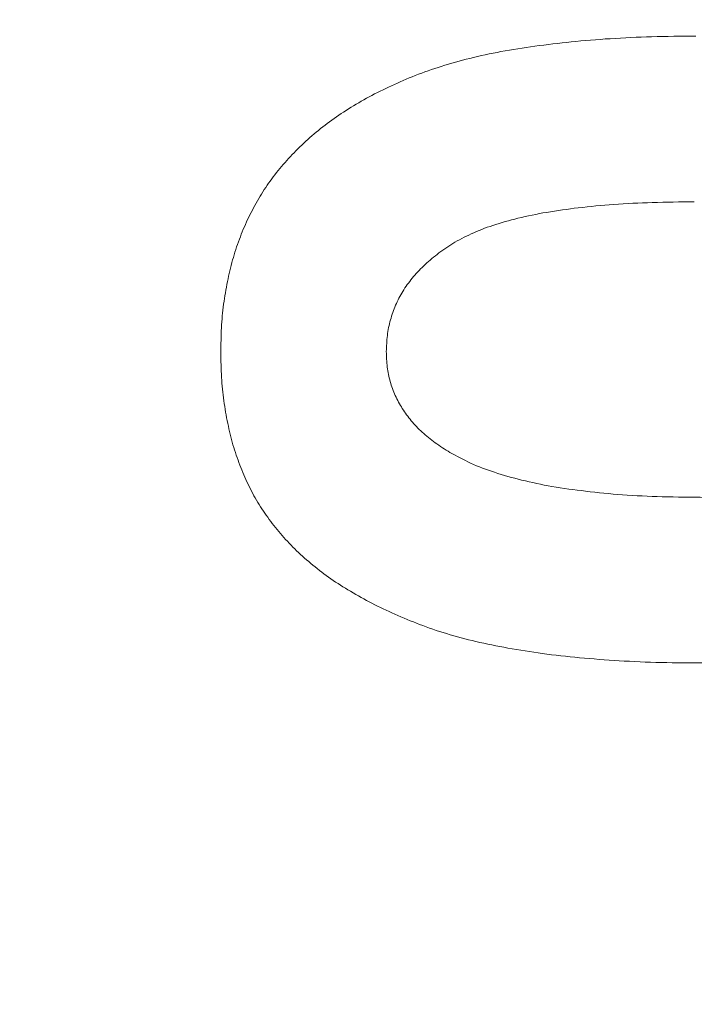
# Model space of a CAD drawing. Units: inches. Extents: x 0.2 to 19.1, y 0.6 to 15.8.
# Drawn here: x 6.7 to 6.7, y 1.6 to 1.6 of the extents above; entities that cross this region are included whole.
import ezdxf

# ---------------------------------------------------------------- set-up
doc = ezdxf.new("R2010")
doc.units = ezdxf.units.IN
doc.header["$MEASUREMENT"] = 0
doc.layers.add('DIMENSIONS', color=5, linetype='Continuous', lineweight=0)
doc.layers.add('VISIBLE', color=7, linetype='Continuous', lineweight=0)
doc.dimstyles.get("Standard").update_dxf_attribs({"dimtxt": 0.18, "dimasz": 0.18, "dimexe": 0.18, "dimexo": 0.0625, "dimgap": 0.09, "dimtad": 0, "dimtih": 1, "dimtoh": 1, "dimdec": 4, "dimzin": 0, "dimdsep": 46, "dimtxsty": 'Standard', "dimcen": 0.09, "dimadec": 0, "dimazin": 0, "dimtfac": 1, "dimtdec": 4, "dimtofl": 0, "dimtmove": 0, "dimatfit": 3, "dimfxl": 0, "dimtolj": 1, "dimtzin": 0, "dimarcsym": 0})

# ---------------------------------------------------------------- blocks, each defined once
blk = doc.blocks.new('D38')
at = {"layer": 'DIMENSIONS'}
for p, q in [((5.219631475697928, 2.177365257224083), (5.219631475697928, 2.427365257224083)), ((5.219631507612226, 1.927365257224083), (5.219631475697928, 2.177365257224083)), ((5.219631507612226, 0.7828067803255578), (5.219631507612226, 1.927365257224083))]:
    blk.add_line(p, q, dxfattribs=at)
at = {"layer": 'DIMENSIONS', "char_height": 0.08043538341242451, "attachment_point": 5, "rotation": 90}
for s, insert in [('{\\fMicrosoft Sans Serif|b0|i0|c0|p0;}', (5.219631507612226, 3.513476381343602)), ('{\\fMicrosoft Sans Serif|b0|i0|c0|p0;34.2 mm}{\\fMicrosoft Sans Serif|b0|i0|c0|p0;}', (5.219631507612226, 3.263476381343602)), ('{\\fMicrosoft Sans Serif|b0|i0|c0|p0;}', (5.219631507612226, 3.263476381343602)), ('{\\fMicrosoft Sans Serif|b0|i0|c0|p0;}', (5.219631507612226, 3.263476381343602)), ('{\\fMicrosoft Sans Serif|b0|i0|c0|p0;}', (5.219631507612226, 3.013476381343602)), ('{\\fMicrosoft Sans Serif|b0|i0|c0|p0;}', (5.219631507612226, 2.871809714676935)), ('{\\fMicrosoft Sans Serif|b0|i0|c0|p0;1.35"}{\\fMicrosoft Sans Serif|b0|i0|c0|p0;}', (5.219631507612226, 2.712087492454713)), ('{\\fMicrosoft Sans Serif|b0|i0|c0|p0;}', (5.219631507612226, 2.712087492454713)), ('{\\fMicrosoft Sans Serif|b0|i0|c0|p0;}', (5.219631507612226, 2.712087492454713)), ('{\\fMicrosoft Sans Serif|b0|i0|c0|p0;}', (5.219631507612226, 2.552365270232491))]:
    blk.add_mtext(s, dxfattribs=dict(at, insert=insert))
blk = doc.blocks.new('D39')
at = {"layer": 'DIMENSIONS'}
for p, q in [((5.719631430642368, 2.177365182131709), (5.719631430642368, 2.427365182131709)), ((5.719631387464194, 1.927365182131709), (5.719631430642368, 2.177365182131709)), ((5.719631387464194, 0.7828067803255576), (5.719631387464194, 1.927365182131709))]:
    blk.add_line(p, q, dxfattribs=at)
at = {"layer": 'DIMENSIONS', "char_height": 0.08043538341242451, "attachment_point": 5, "rotation": 90}
for s, insert in [('{\\fMicrosoft Sans Serif|b0|i0|c0|p0;}', (5.719631387464194, 3.513476306251141)), ('{\\fMicrosoft Sans Serif|b0|i0|c0|p0;59.6 mm}{\\fMicrosoft Sans Serif|b0|i0|c0|p0;}', (5.719631387464194, 3.263476306251141)), ('{\\fMicrosoft Sans Serif|b0|i0|c0|p0;}', (5.719631387464194, 3.263476306251141)), ('{\\fMicrosoft Sans Serif|b0|i0|c0|p0;}', (5.719631387464194, 3.263476306251141)), ('{\\fMicrosoft Sans Serif|b0|i0|c0|p0;}', (5.719631387464194, 3.013476306251141)), ('{\\fMicrosoft Sans Serif|b0|i0|c0|p0;}', (5.719631387464194, 2.871809639584474)), ('{\\fMicrosoft Sans Serif|b0|i0|c0|p0;2.35"}{\\fMicrosoft Sans Serif|b0|i0|c0|p0;}', (5.719631387464194, 2.712087417362252)), ('{\\fMicrosoft Sans Serif|b0|i0|c0|p0;}', (5.719631387464194, 2.712087417362252)), ('{\\fMicrosoft Sans Serif|b0|i0|c0|p0;}', (5.719631387464194, 2.712087417362252)), ('{\\fMicrosoft Sans Serif|b0|i0|c0|p0;}', (5.719631387464194, 2.552365195140029))]:
    blk.add_mtext(s, dxfattribs=dict(at, insert=insert))
blk = doc.blocks.new('D40')
at = {"layer": 'DIMENSIONS'}
for p, q in [((6.219631610864415, 2.177365182131579), (6.219631610864415, 2.427365182131579)), ((6.219631567686241, 1.927365182131579), (6.219631610864415, 2.177365182131579)), ((6.219631567686241, 0.7828067803255576), (6.219631567686241, 1.927365182131579))]:
    blk.add_line(p, q, dxfattribs=at)
at = {"layer": 'DIMENSIONS', "char_height": 0.08043538341242451, "attachment_point": 5, "rotation": 90}
for s, insert in [('{\\fMicrosoft Sans Serif|b0|i0|c0|p0;}', (6.219631567686241, 3.513476306251141)), ('{\\fMicrosoft Sans Serif|b0|i0|c0|p0;85.0 mm}{\\fMicrosoft Sans Serif|b0|i0|c0|p0;}', (6.219631567686241, 3.263476306251141)), ('{\\fMicrosoft Sans Serif|b0|i0|c0|p0;}', (6.219631567686241, 3.263476306251141)), ('{\\fMicrosoft Sans Serif|b0|i0|c0|p0;}', (6.219631567686241, 3.263476306251141)), ('{\\fMicrosoft Sans Serif|b0|i0|c0|p0;}', (6.219631567686241, 3.013476306251141)), ('{\\fMicrosoft Sans Serif|b0|i0|c0|p0;}', (6.219631567686241, 2.871809639584474)), ('{\\fMicrosoft Sans Serif|b0|i0|c0|p0;3.35"}{\\fMicrosoft Sans Serif|b0|i0|c0|p0;}', (6.219631567686241, 2.712087417362252)), ('{\\fMicrosoft Sans Serif|b0|i0|c0|p0;}', (6.219631567686241, 2.712087417362252)), ('{\\fMicrosoft Sans Serif|b0|i0|c0|p0;}', (6.219631567686241, 2.712087417362252)), ('{\\fMicrosoft Sans Serif|b0|i0|c0|p0;}', (6.219631567686241, 2.552365195140029))]:
    blk.add_mtext(s, dxfattribs=dict(at, insert=insert))
blk = doc.blocks.new('D41')
at = {"layer": 'DIMENSIONS'}
for p, q in [((6.719631415623915, 2.213476322946016), (6.719631415623915, 2.463476322946016)), ((6.719631447538209, 1.963476322946016), (6.719631415623915, 2.213476322946016)), ((6.719631447538209, 0.7828067803255576), (6.719631447538209, 1.963476322946016))]:
    blk.add_line(p, q, dxfattribs=at)
at = {"layer": 'DIMENSIONS', "char_height": 0.08043538341242451, "attachment_point": 5, "rotation": 90}
for s, insert in [('{\\fMicrosoft Sans Serif|b0|i0|c0|p0;}', (6.719631447538209, 3.61347633595438)), ('{\\fMicrosoft Sans Serif|b0|i0|c0|p0;110.4 mm}{\\fMicrosoft Sans Serif|b0|i0|c0|p0;}', (6.719631447538209, 3.335698558176602)), ('{\\fMicrosoft Sans Serif|b0|i0|c0|p0;}', (6.719631447538209, 3.335698558176602)), ('{\\fMicrosoft Sans Serif|b0|i0|c0|p0;}', (6.719631447538209, 3.335698558176602)), ('{\\fMicrosoft Sans Serif|b0|i0|c0|p0;}', (6.719631447538209, 3.057920780398824)), ('{\\fMicrosoft Sans Serif|b0|i0|c0|p0;}', (6.719631447538209, 2.907920780398825)), ('{\\fMicrosoft Sans Serif|b0|i0|c0|p0;4.35"}{\\fMicrosoft Sans Serif|b0|i0|c0|p0;}', (6.719631447538209, 2.748198558176602)), ('{\\fMicrosoft Sans Serif|b0|i0|c0|p0;}', (6.719631447538209, 2.748198558176602)), ('{\\fMicrosoft Sans Serif|b0|i0|c0|p0;}', (6.719631447538209, 2.748198558176602)), ('{\\fMicrosoft Sans Serif|b0|i0|c0|p0;}', (6.719631447538209, 2.58847633595438))]:
    blk.add_mtext(s, dxfattribs=dict(at, insert=insert))
blk = doc.blocks.new('D42')
at = {"layer": 'DIMENSIONS'}
for p, q in [((7.219631558299501, 2.213476285399867), (7.219631558299501, 2.463476285399867)), ((7.219631627760036, 1.963476285399867), (7.219631558299501, 2.213476285399867)), ((7.219631627760036, 0.7828067803255576), (7.219631627760036, 1.963476285399867))]:
    blk.add_line(p, q, dxfattribs=at)
at = {"layer": 'DIMENSIONS', "char_height": 0.08043538341242451, "attachment_point": 5, "rotation": 90}
for s, insert in [('{\\fMicrosoft Sans Serif|b0|i0|c0|p0;}', (7.219631627760036, 3.61347629840814)), ('{\\fMicrosoft Sans Serif|b0|i0|c0|p0;135.8 mm}{\\fMicrosoft Sans Serif|b0|i0|c0|p0;}', (7.219631627760036, 3.335698520630362)), ('{\\fMicrosoft Sans Serif|b0|i0|c0|p0;}', (7.219631627760036, 3.335698520630362)), ('{\\fMicrosoft Sans Serif|b0|i0|c0|p0;}', (7.219631627760036, 3.335698520630362)), ('{\\fMicrosoft Sans Serif|b0|i0|c0|p0;}', (7.219631627760036, 3.057920742852585)), ('{\\fMicrosoft Sans Serif|b0|i0|c0|p0;}', (7.219631627760036, 2.907920742852585)), ('{\\fMicrosoft Sans Serif|b0|i0|c0|p0;5.35"}{\\fMicrosoft Sans Serif|b0|i0|c0|p0;}', (7.219631627760036, 2.748198520630362)), ('{\\fMicrosoft Sans Serif|b0|i0|c0|p0;}', (7.219631627760036, 2.748198520630362)), ('{\\fMicrosoft Sans Serif|b0|i0|c0|p0;}', (7.219631627760036, 2.748198520630362)), ('{\\fMicrosoft Sans Serif|b0|i0|c0|p0;}', (7.219631627760036, 2.58847629840814))]:
    blk.add_mtext(s, dxfattribs=dict(at, insert=insert))
blk = doc.blocks.new('D43')
at = {"layer": 'DIMENSIONS'}
for p, q in [((7.719631438151547, 2.213476285399876), (7.719631438151547, 2.463476285399876)), ((7.719631507612082, 1.963476285399876), (7.719631438151547, 2.213476285399876)), ((7.719631507612082, 0.7828067803255575), (7.719631507612082, 1.963476285399876))]:
    blk.add_line(p, q, dxfattribs=at)
at = {"layer": 'DIMENSIONS', "char_height": 0.08043538341242451, "attachment_point": 5, "rotation": 90}
for s, insert in [('{\\fMicrosoft Sans Serif|b0|i0|c0|p0;}', (7.719631507612082, 3.61347629840814)), ('{\\fMicrosoft Sans Serif|b0|i0|c0|p0;161.2 mm}{\\fMicrosoft Sans Serif|b0|i0|c0|p0;}', (7.719631507612082, 3.335698520630362)), ('{\\fMicrosoft Sans Serif|b0|i0|c0|p0;}', (7.719631507612082, 3.335698520630362)), ('{\\fMicrosoft Sans Serif|b0|i0|c0|p0;}', (7.719631507612082, 3.335698520630362)), ('{\\fMicrosoft Sans Serif|b0|i0|c0|p0;}', (7.719631507612082, 3.057920742852585)), ('{\\fMicrosoft Sans Serif|b0|i0|c0|p0;}', (7.719631507612082, 2.907920742852585)), ('{\\fMicrosoft Sans Serif|b0|i0|c0|p0;6.35"}{\\fMicrosoft Sans Serif|b0|i0|c0|p0;}', (7.719631507612082, 2.748198520630362)), ('{\\fMicrosoft Sans Serif|b0|i0|c0|p0;}', (7.719631507612082, 2.748198520630362)), ('{\\fMicrosoft Sans Serif|b0|i0|c0|p0;}', (7.719631507612082, 2.748198520630362)), ('{\\fMicrosoft Sans Serif|b0|i0|c0|p0;}', (7.719631507612082, 2.58847629840814))]:
    blk.add_mtext(s, dxfattribs=dict(at, insert=insert))
blk = doc.blocks.new('D44')
at = {"layer": 'DIMENSIONS'}
for p, q in [((8.219631468188537, 2.213476285399872), (8.219631468188537, 2.463476285399872)), ((8.219631537649072, 1.963476285399872), (8.219631468188537, 2.213476285399872)), ((8.219631537649072, 0.7828067803255575), (8.219631537649072, 1.963476285399872))]:
    blk.add_line(p, q, dxfattribs=at)
at = {"layer": 'DIMENSIONS', "char_height": 0.08043538341242451, "attachment_point": 5, "rotation": 90}
for s, insert in [('{\\fMicrosoft Sans Serif|b0|i0|c0|p0;}', (8.219631537649072, 3.61347629840814)), ('{\\fMicrosoft Sans Serif|b0|i0|c0|p0;186.6 mm}{\\fMicrosoft Sans Serif|b0|i0|c0|p0;}', (8.219631537649072, 3.335698520630362)), ('{\\fMicrosoft Sans Serif|b0|i0|c0|p0;}', (8.219631537649072, 3.335698520630362)), ('{\\fMicrosoft Sans Serif|b0|i0|c0|p0;}', (8.219631537649072, 3.335698520630362)), ('{\\fMicrosoft Sans Serif|b0|i0|c0|p0;}', (8.219631537649072, 3.057920742852585)), ('{\\fMicrosoft Sans Serif|b0|i0|c0|p0;}', (8.219631537649072, 2.907920742852585)), ('{\\fMicrosoft Sans Serif|b0|i0|c0|p0;7.35"}{\\fMicrosoft Sans Serif|b0|i0|c0|p0;}', (8.219631537649072, 2.748198520630362)), ('{\\fMicrosoft Sans Serif|b0|i0|c0|p0;}', (8.219631537649072, 2.748198520630362)), ('{\\fMicrosoft Sans Serif|b0|i0|c0|p0;}', (8.219631537649072, 2.748198520630362)), ('{\\fMicrosoft Sans Serif|b0|i0|c0|p0;}', (8.219631537649072, 2.58847629840814))]:
    blk.add_mtext(s, dxfattribs=dict(at, insert=insert))
blk = doc.blocks.new('D45')
at = {"layer": 'DIMENSIONS'}
for p, q in [((8.719631423133064, 2.213476285399865), (8.719631423133064, 2.463476285399865)), ((8.7196314925936, 1.963476285399865), (8.719631423133064, 2.213476285399865)), ((8.7196314925936, 0.7828067803255575), (8.7196314925936, 1.963476285399865))]:
    blk.add_line(p, q, dxfattribs=at)
at = {"layer": 'DIMENSIONS', "char_height": 0.08043538341242451, "attachment_point": 5, "rotation": 90}
for s, insert in [('{\\fMicrosoft Sans Serif|b0|i0|c0|p0;}', (8.7196314925936, 3.61347629840814)), ('{\\fMicrosoft Sans Serif|b0|i0|c0|p0;212.0 mm}{\\fMicrosoft Sans Serif|b0|i0|c0|p0;}', (8.7196314925936, 3.335698520630362)), ('{\\fMicrosoft Sans Serif|b0|i0|c0|p0;}', (8.7196314925936, 3.335698520630362)), ('{\\fMicrosoft Sans Serif|b0|i0|c0|p0;}', (8.7196314925936, 3.335698520630362)), ('{\\fMicrosoft Sans Serif|b0|i0|c0|p0;}', (8.7196314925936, 3.057920742852585)), ('{\\fMicrosoft Sans Serif|b0|i0|c0|p0;}', (8.7196314925936, 2.907920742852585)), ('{\\fMicrosoft Sans Serif|b0|i0|c0|p0;8.35"}{\\fMicrosoft Sans Serif|b0|i0|c0|p0;}', (8.7196314925936, 2.748198520630362)), ('{\\fMicrosoft Sans Serif|b0|i0|c0|p0;}', (8.7196314925936, 2.748198520630362)), ('{\\fMicrosoft Sans Serif|b0|i0|c0|p0;}', (8.7196314925936, 2.748198520630362)), ('{\\fMicrosoft Sans Serif|b0|i0|c0|p0;}', (8.7196314925936, 2.58847629840814))]:
    blk.add_mtext(s, dxfattribs=dict(at, insert=insert))
blk = doc.blocks.new('D48')
at = {"layer": 'DIMENSIONS'}
for p, q in [((4.677606079522036, 1.435806813352693), (4.427606079522036, 1.435806813352693)), ((4.927606079522036, 1.43580683535703), (4.677606079522036, 1.435806813352693)), ((8.657185393852982, 1.43580683535703), (4.927606079522036, 1.43580683535703))]:
    blk.add_line(p, q, dxfattribs=at)
at = {"layer": 'DIMENSIONS', "char_height": 0.08043538341242451, "attachment_point": 5}
for s, insert in [('{\\fMicrosoft Sans Serif|b0|i0|c0|p0;1.31"}{\\fMicrosoft Sans Serif|b0|i0|c0|p0;}', (3.484550223262914, 1.43580683535703)), ('{\\fMicrosoft Sans Serif|b0|i0|c0|p0;33.4 mm}{\\fMicrosoft Sans Serif|b0|i0|c0|p0;}', (4.035939112151803, 1.43580683535703)), ('{\\fMicrosoft Sans Serif|b0|i0|c0|p0;}', (3.324828001040692, 1.43580683535703)), ('{\\fMicrosoft Sans Serif|b0|i0|c0|p0;}', (3.484550223262914, 1.43580683535703)), ('{\\fMicrosoft Sans Serif|b0|i0|c0|p0;}', (3.484550223262914, 1.43580683535703)), ('{\\fMicrosoft Sans Serif|b0|i0|c0|p0;}', (3.644272445485137, 1.43580683535703)), ('{\\fMicrosoft Sans Serif|b0|i0|c0|p0;}', (3.785939112151803, 1.43580683535703)), ('{\\fMicrosoft Sans Serif|b0|i0|c0|p0;}', (4.035939112151803, 1.43580683535703)), ('{\\fMicrosoft Sans Serif|b0|i0|c0|p0;}', (4.035939112151803, 1.43580683535703)), ('{\\fMicrosoft Sans Serif|b0|i0|c0|p0;}', (4.285939112151803, 1.43580683535703))]:
    blk.add_mtext(s, dxfattribs=dict(at, insert=insert))
blk = doc.blocks.new('D49')
at = {"layer": 'DIMENSIONS'}
for p, q in [((4.677606079522036, 1.212306779350824), (4.427606079522036, 1.212306779350824)), ((4.927606079522036, 1.212306780325555), (4.677606079522036, 1.212306779350824)), ((8.657131471087595, 1.212306780325555), (4.927606079522036, 1.212306780325555))]:
    blk.add_line(p, q, dxfattribs=at)
at = {"layer": 'DIMENSIONS', "char_height": 0.08043538341242451, "attachment_point": 5}
for s, insert in [('{\\fMicrosoft Sans Serif|b0|i0|c0|p0;1.76"}{\\fMicrosoft Sans Serif|b0|i0|c0|p0;}', (3.484550223262914, 1.212306780325556)), ('{\\fMicrosoft Sans Serif|b0|i0|c0|p0;44.7 mm}{\\fMicrosoft Sans Serif|b0|i0|c0|p0;}', (4.035939112151803, 1.212306780325556)), ('{\\fMicrosoft Sans Serif|b0|i0|c0|p0;}', (3.324828001040692, 1.212306780325556)), ('{\\fMicrosoft Sans Serif|b0|i0|c0|p0;}', (3.484550223262914, 1.212306780325556)), ('{\\fMicrosoft Sans Serif|b0|i0|c0|p0;}', (3.484550223262914, 1.212306780325556)), ('{\\fMicrosoft Sans Serif|b0|i0|c0|p0;}', (3.644272445485137, 1.212306780325556)), ('{\\fMicrosoft Sans Serif|b0|i0|c0|p0;}', (3.785939112151803, 1.212306780325556)), ('{\\fMicrosoft Sans Serif|b0|i0|c0|p0;}', (4.035939112151803, 1.212306780325556)), ('{\\fMicrosoft Sans Serif|b0|i0|c0|p0;}', (4.035939112151803, 1.212306780325556)), ('{\\fMicrosoft Sans Serif|b0|i0|c0|p0;}', (4.285939112151803, 1.212306780325556))]:
    blk.add_mtext(s, dxfattribs=dict(at, insert=insert))
blk = doc.blocks.new('D50')
at = {"layer": 'DIMENSIONS'}
for p, q in [((4.677606079522036, 0.7203067814834502), (4.427606079522036, 0.7203067814834503)), ((4.927606079522037, 0.7203067803255575), (4.677606079522036, 0.7203067814834502)), ((8.6571314925936, 0.7203067803255575), (4.927606079522037, 0.7203067803255575))]:
    blk.add_line(p, q, dxfattribs=at)
at = {"layer": 'DIMENSIONS', "char_height": 0.08043538341242451, "attachment_point": 5}
for s, insert in [('{\\fMicrosoft Sans Serif|b0|i0|c0|p0;2.74"}{\\fMicrosoft Sans Serif|b0|i0|c0|p0;}', (3.484550223262914, 0.7203067803255582)), ('{\\fMicrosoft Sans Serif|b0|i0|c0|p0;69.7 mm}{\\fMicrosoft Sans Serif|b0|i0|c0|p0;}', (4.035939112151803, 0.7203067803255581)), ('{\\fMicrosoft Sans Serif|b0|i0|c0|p0;}', (3.324828001040692, 0.7203067803255582)), ('{\\fMicrosoft Sans Serif|b0|i0|c0|p0;}', (3.484550223262914, 0.7203067803255582)), ('{\\fMicrosoft Sans Serif|b0|i0|c0|p0;}', (3.484550223262914, 0.7203067803255582)), ('{\\fMicrosoft Sans Serif|b0|i0|c0|p0;}', (3.644272445485137, 0.7203067803255582)), ('{\\fMicrosoft Sans Serif|b0|i0|c0|p0;}', (3.785939112151803, 0.7203067803255581)), ('{\\fMicrosoft Sans Serif|b0|i0|c0|p0;}', (4.035939112151803, 0.7203067803255581)), ('{\\fMicrosoft Sans Serif|b0|i0|c0|p0;}', (4.035939112151803, 0.7203067803255581)), ('{\\fMicrosoft Sans Serif|b0|i0|c0|p0;}', (4.285939112151803, 0.720306780325558))]:
    blk.add_mtext(s, dxfattribs=dict(at, insert=insert))

msp = doc.modelspace()

# ---------------------------------------------------------------- linework, layer by layer
at = {"layer": 'VISIBLE'}
for points, knots in [([(6.71161616234189, 1.575690123491421), (6.71161819001443, 1.575824407769437), (6.711622162195138, 1.576087468695226), (6.711656656285985, 1.576473493448476), (6.711721052374587, 1.576841386775628), (6.711802144230276, 1.577195189747173), (6.711914052382776, 1.5775324714039), (6.712047772765985, 1.577854828565967), (6.712207012170769, 1.578159792727563), (6.712390792357304, 1.578448205246748), (6.712601665831359, 1.578719088212406), (6.712837361867717, 1.578976639261606), (6.713097282859843, 1.57922028851313), (6.713384353891083, 1.579446344192236), (6.713694728808209, 1.579658490128634), (6.714031961838347, 1.579854528521396), (6.714395561620591, 1.580034340938152), (6.71478602351502, 1.580203528644577), (6.715211785884607, 1.580350716621435), (6.71567664072634, 1.580481891175207), (6.716184481254233, 1.580589618035012), (6.716735138533485, 1.580676563801685), (6.717327437910551, 1.580746308224585), (6.717961665871339, 1.580798604786171), (6.718638124823308, 1.58083021005262), (6.719103127254567, 1.58083396030999), (6.719342538143072, 1.580835891165378)], [0, 0, 0, 0, 0.0382173379691327, 0.074867203039943, 0.110158081553101, 0.144453926659301, 0.17807972627415, 0.211170772593598, 0.243687054214416, 0.275871733444795, 0.308375516013986, 0.341263324936357, 0.375150339470902, 0.409655260704213, 0.445157367492356, 0.48207346720467, 0.520575756218425, 0.560553680897837, 0.603107575438251, 0.648688709529488, 0.697947677887562, 0.750767767018353, 0.807309402445964, 0.86765557079114, 0.931861222099558, 1, 1, 1, 1]), ([(6.719318256794193, 1.57814352528885), (6.719089878569961, 1.578140290081211), (6.718651946392363, 1.578134086330691), (6.718022227525513, 1.57810515804338), (6.717449197295276, 1.578048649870886), (6.716928940794961, 1.577978777382207), (6.716464863693151, 1.577881209746075), (6.716052544999529, 1.577769212389522), (6.715697268573544, 1.577631235253089), (6.715393881919174, 1.577472005706469), (6.715135878763721, 1.577295818901852), (6.714916663527244, 1.577104690728299), (6.71472690649317, 1.576905092445774), (6.714572880874233, 1.576690820065965), (6.714454980307679, 1.576462384834488), (6.714370339503622, 1.576221685520136), (6.71431875390191, 1.575968568838961), (6.714311896587993, 1.575795298120756), (6.714308438114371, 1.575707909353732)], [0, 0, 0, 0, 0.11073428048634, 0.212341192991648, 0.305502125563486, 0.389834841085989, 0.466690457946131, 0.535261854293305, 0.596762913888965, 0.651065718983622, 0.701035551110219, 0.747860270907756, 0.791833397135735, 0.83428400690879, 0.875333889774617, 0.91603474927832, 0.957652280723242, 1, 1, 1, 1]), ([(6.711665918951596, 1.574905973458766), (6.711648531063544, 1.57503256750624), (6.711623715654489, 1.575293793855171), (6.711618721434647, 1.575555845413366), (6.71161616234189, 1.575690123491421)], [0.925960442916301, 0.925960442916301, 0.925960442916301, 0.925960442916301, 0.962061322994335, 1, 1, 1, 1]), ([(6.714324002742658, 1.575455538266579), (6.71433378640876, 1.575375443451478), (6.714367002587245, 1.575217526816311), (6.714448999342442, 1.574989876652333), (6.714564757699724, 1.574776075305591), (6.714711809749351, 1.574575351865411), (6.714890797703623, 1.574388690259321), (6.715103498640749, 1.574217504949406), (6.715261295539489, 1.574117844170748), (6.71534260528256, 1.574066490865512)], [0.124035433002638, 0.124035433002638, 0.124035433002638, 0.124035433002638, 0.242845954811537, 0.360341682449611, 0.47904243165567, 0.599334110042795, 0.725488475770824, 0.858549428527453, 1, 1, 1, 1]), ([(6.716846004888564, 1.570797467924417), (6.716658993820552, 1.57082273108424), (6.716297767313543, 1.570880622455882), (6.715776583676359, 1.57098628133247), (6.715295781958996, 1.571112135073154), (6.714856431635768, 1.571264377718032), (6.714451492249961, 1.571428351129114), (6.714076109924331, 1.57160894116291), (6.713729275740316, 1.571802983985608), (6.713405773096222, 1.572006000626764), (6.713115101902127, 1.572229179541134), (6.71284741745002, 1.572461606592158), (6.712612875443996, 1.572713448786246), (6.712399439253387, 1.572974055660484), (6.712214872456044, 1.57325300767511), (6.712053345346792, 1.573547411507963), (6.711922164185316, 1.573862537685557), (6.711807949891005, 1.574192608215183), (6.71172571276878, 1.574543285536526), (6.711682792765867, 1.574783122170575), (6.711665918951596, 1.574905973458766)], [0.25108285744605, 0.25108285744605, 0.25108285744605, 0.25108285744605, 0.304400837153441, 0.354408343725527, 0.401294781777743, 0.444700684545479, 0.485692492089244, 0.524676484427403, 0.562306759177757, 0.597946584652534, 0.632473549026725, 0.665752042896934, 0.697985299550445, 0.729586224148679, 0.760825196874486, 0.792355079561206, 0.82431260396266, 0.85715627197907, 0.890926887145402, 0.925960442916301, 0.925960442916301, 0.925960442916301, 0.925960442916301]), ([(6.71534260528256, 1.574066490865512), (6.715453691573426, 1.574006063892313), (6.715686630516595, 1.57387935342999), (6.716079561817737, 1.573732988119711), (6.716522633177934, 1.573610026546157), (6.717017235575099, 1.573504437904555), (6.717565283658229, 1.573432671023041), (6.718163353710119, 1.573371135548929), (6.718814408725788, 1.573342232096748), (6.719265427585276, 1.573338270010284), (6.719499828045335, 1.5733362108616)], [0, 0, 0, 0, 0.0888707311225353, 0.186354715971489, 0.294077654396171, 0.412236527957608, 0.541778144420961, 0.682702606631563, 0.835096352604169, 1, 1, 1, 1]), ([(6.719505594704449, 1.570643909345108), (6.719263175115926, 1.570644822673931), (6.718792158204232, 1.570646597255451), (6.718106538478741, 1.570675118496791), (6.717462176613662, 1.570725382142992), (6.7170468209638, 1.570770339858374), (6.716846004888564, 1.570797467924417)], [0, 0, 0, 0, 0.0684908744969538, 0.133076540490879, 0.193828987191578, 0.25108285744605, 0.25108285744605, 0.25108285744605, 0.25108285744605])]:
    msp.add_open_spline(points, degree=3, knots=knots, dxfattribs=at)
msp.add_open_spline([(6.714308438114371, 1.575707909353732), (6.714311113468111, 1.575623532376101), (6.714313788821851, 1.575539155398471), (6.714324002742658, 1.575455538266579)], degree=3, dxfattribs=at)

# ---------------------------------------------------------------- dimensions: what is measured, and where the dimension line sits
at = {"layer": 'DIMENSIONS'}
for feature_location, offset, picture, middle, turn in [((6.719631447538209, 0.7203067803255576), (9.017631613363392, 2.5931983420168985), 'D41', (15.7372630609016, 3.313505122342456), 90), ((7.219631627760036, 0.7203067803255576), (9.017631613363383, 2.5931983044706586), 'D42', (16.23726324112342, 3.313505084796216), 90), ((7.719631507612082, 0.7203067803255575), (9.017631613363388, 2.5931983044706586), 'D43', (16.73726312097547, 3.313505084796216), 90), ((8.219631537649072, 0.7203067803255575), (9.017631613363388, 2.5931983044706586), 'D44', (17.23726315101246, 3.313505084796216), 90), ((8.7196314925936, 0.7203067803255575), (9.017631613363381, 2.5931983044706586), 'D45', (17.73726310595698, 3.313505084796216), 90), ((5.219631507612226, 0.7203067803255578), (9.017631613363385, 2.557087276295009), 'D38', (14.23726312097561, 3.277394056620567), 90), ((5.719631387464194, 0.7203067803255576), (9.017631613363386, 2.557087201202548), 'D39', (14.73726300082758, 3.277393981528106), 90), ((6.219631567686241, 0.7203067803255576), (9.01763161336339, 2.557087201202548), 'D40', (15.23726318104963, 3.277393981528106), 90), ((8.719685393852982, 1.43580683535703), (3.7824964427733168, 0.5653065641658539), 'D48', (12.5021818366263, 2.001113399522884), 360), ((8.719631471087595, 1.212306780325555), (3.782550365538704, 0.565306564165855), 'D49', (12.5021818366263, 1.77761334449141), 360), ((8.7196314925936, 0.7203067803255575), (3.7825503440326997, 0.5653065641658545), 'D50', (12.5021818366263, 1.285613344491412), 360)]:
    dim = msp.add_ordinate_dim(feature_location=feature_location, offset=offset, dtype=0, origin=(4.545623861898623, 2.092806566568807), dimstyle='Standard', override={"dimtxt": 0.1018119068162209, "dimtad": 0, "dimdec": 2, "dimzin": 0, "dimse1": 0, "dimse2": 0, "dimsd1": 0, "dimsd2": 0, "dimadec": 2, "dimazin": 0, "dimtol": 0, "dimlim": 0, "dimtp": 0, "dimtm": 0, "dimtdec": 2}, dxfattribs=at)
    dim.commit()
    dim.dimension.update_dxf_attribs({"geometry": picture, "text_midpoint": middle, "text_rotation": turn})

doc.saveas('drawing.dxf')
